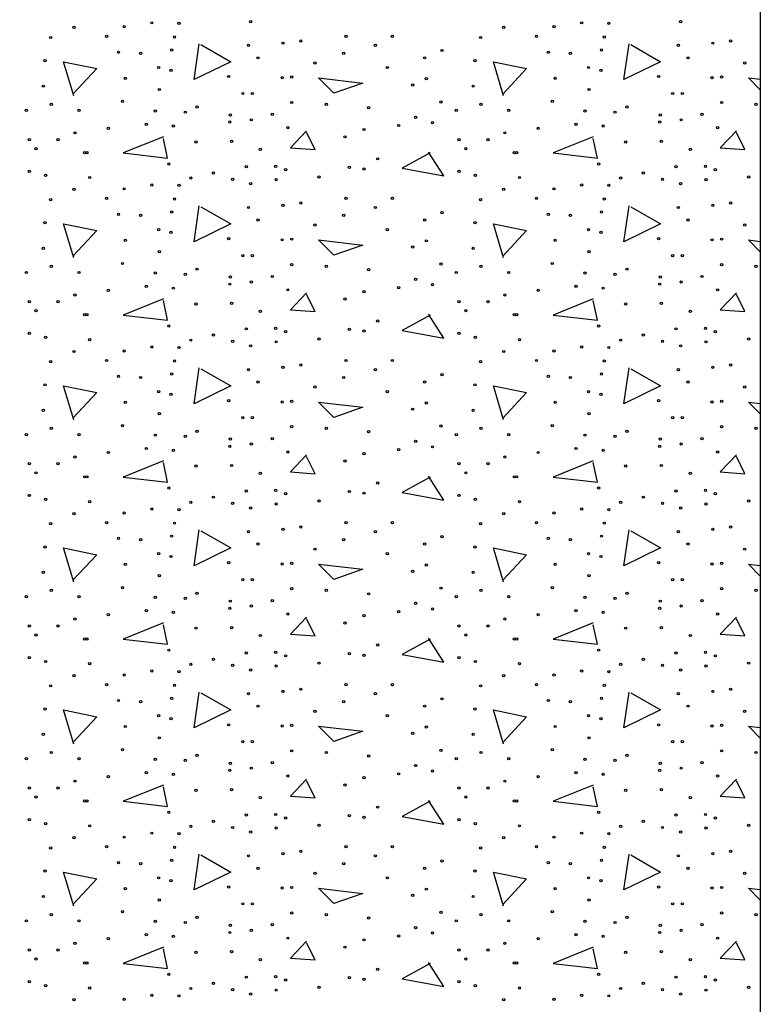
# Model space of a CAD drawing. Extents: x -30 to 711, y -35 to 461.
# Drawn here: x 128 to 149, y 26 to 53 of the extents above; entities that cross this region are included whole.
import ezdxf

# ---------------------------------------------------------------- set-up
doc = ezdxf.new("R2010")
doc.units = 0
doc.header["$MEASUREMENT"] = 0
doc.layers.add('1', color=7, linetype='CONTINUOUS')

msp = doc.modelspace()

# ---------------------------------------------------------------- linework, layer by layer
at = {"layer": '1', "color": 7, "linetype": 'CONTINUOUS'}
for p, q in [((148.5259, 51.5757), (148.8609, 51.537)), ((148.8609, 51.2407), (148.5259, 51.5757)), ((148.5259, 47.0157), (148.8609, 46.977)), ((148.8609, 46.6807), (148.5259, 47.0157)), ((148.5259, 42.4557), (148.8609, 42.417)), ((148.8609, 42.1207), (148.5259, 42.4557)), ((148.5259, 37.8957), (148.8609, 37.857)), ((148.8609, 37.5607), (148.5259, 37.8957)), ((148.5259, 33.3357), (148.8609, 33.297)), ((148.8609, 33.0007), (148.5259, 33.3357)), ((148.5259, 28.7757), (148.8609, 28.737)), ((148.8609, 28.4407), (148.5259, 28.7757))]:
    msp.add_line(p, q, dxfattribs=at)
at = {"layer": '1', "color": 132, "linetype": 'CONTINUOUS'}
msp.add_lwpolyline([(105.7249, 76.9598), (109.8929, 81.2758), (144.6929, 81.2758), (148.8609, 76.9598), (148.8609, -1.6402), (123.9105, -1.6402), (123.0897, -3.8954), (121.4481, 0.6151), (120.6273, -1.6402), (45.6273, -1.6402)], dxfattribs=at)
at = {"layer": '1', "color": 7, "linetype": 'CONTINUOUS'}
for points in [[(133.1179, 52.5117), (133.9579, 52.0317), (132.9259, 51.5277), (133.0699, 52.5357)], [(145.2139, 52.5117), (146.0539, 52.0317), (145.0219, 51.5277), (145.1659, 52.5357)], [(129.5419, 51.0717), (129.2539, 52.0317), (130.1899, 51.8397), (129.5179, 51.1197)], [(141.6379, 51.0717), (141.3499, 52.0317), (142.2859, 51.8397), (141.6139, 51.1197)], [(136.4299, 51.5757), (137.6779, 51.4317), (136.8619, 51.1437), (136.4299, 51.5757)], [(132.0619, 49.9197), (130.9339, 49.4637), (132.1819, 49.3197), (132.0619, 49.8717)], [(136.0939, 50.0877), (135.6379, 49.6077), (136.3339, 49.5597), (136.0939, 50.0397)], [(144.1579, 49.9197), (143.0299, 49.4637), (144.2779, 49.3197), (144.1579, 49.8717)], [(148.1899, 50.0877), (147.7339, 49.6077), (148.4299, 49.5597), (148.1899, 50.0397)], [(139.5739, 49.4637), (138.7819, 49.0317), (139.9579, 48.8157), (139.5259, 49.4877)], [(133.1179, 47.9517), (133.9579, 47.4717), (132.9259, 46.9677), (133.0699, 47.9757)], [(145.2139, 47.9517), (146.0539, 47.4717), (145.0219, 46.9677), (145.1659, 47.9757)], [(129.5419, 46.5117), (129.2539, 47.4717), (130.1899, 47.2797), (129.5179, 46.5597)], [(141.6379, 46.5117), (141.3499, 47.4717), (142.2859, 47.2797), (141.6139, 46.5597)], [(136.4299, 47.0157), (137.6779, 46.8717), (136.8619, 46.5837), (136.4299, 47.0157)], [(136.0939, 45.5277), (135.6379, 45.0477), (136.3339, 44.9997), (136.0939, 45.4797)], [(148.1899, 45.5277), (147.7339, 45.0477), (148.4299, 44.9997), (148.1899, 45.4797)], [(132.0619, 45.3597), (130.9339, 44.9037), (132.1819, 44.7597), (132.0619, 45.3117)], [(144.1579, 45.3597), (143.0299, 44.9037), (144.2779, 44.7597), (144.1579, 45.3117)], [(139.5739, 44.9037), (138.7819, 44.4717), (139.9579, 44.2557), (139.5259, 44.9277)], [(133.1179, 43.3917), (133.9579, 42.9117), (132.9259, 42.4077), (133.0699, 43.4157)], [(145.2139, 43.3917), (146.0539, 42.9117), (145.0219, 42.4077), (145.1659, 43.4157)], [(129.5419, 41.9517), (129.2539, 42.9117), (130.1899, 42.7197), (129.5179, 41.9997)], [(141.6379, 41.9517), (141.3499, 42.9117), (142.2859, 42.7197), (141.6139, 41.9997)], [(136.4299, 42.4557), (137.6779, 42.3117), (136.8619, 42.0237), (136.4299, 42.4557)], [(132.0619, 40.7997), (130.9339, 40.3437), (132.1819, 40.1997), (132.0619, 40.7517)], [(136.0939, 40.9677), (135.6379, 40.4877), (136.3339, 40.4397), (136.0939, 40.9197)], [(144.1579, 40.7997), (143.0299, 40.3437), (144.2779, 40.1997), (144.1579, 40.7517)], [(148.1899, 40.9677), (147.7339, 40.4877), (148.4299, 40.4397), (148.1899, 40.9197)], [(139.5739, 40.3437), (138.7819, 39.9117), (139.9579, 39.6957), (139.5259, 40.3677)], [(133.1179, 38.8317), (133.9579, 38.3517), (132.9259, 37.8477), (133.0699, 38.8557)], [(145.2139, 38.8317), (146.0539, 38.3517), (145.0219, 37.8477), (145.1659, 38.8557)], [(129.5419, 37.3917), (129.2539, 38.3517), (130.1899, 38.1597), (129.5179, 37.4397)], [(141.6379, 37.3917), (141.3499, 38.3517), (142.2859, 38.1597), (141.6139, 37.4397)], [(136.4299, 37.8957), (137.6779, 37.7517), (136.8619, 37.4637), (136.4299, 37.8957)], [(136.0939, 36.4077), (135.6379, 35.9277), (136.3339, 35.8797), (136.0939, 36.3597)], [(148.1899, 36.4077), (147.7339, 35.9277), (148.4299, 35.8797), (148.1899, 36.3597)], [(132.0619, 36.2397), (130.9339, 35.7837), (132.1819, 35.6397), (132.0619, 36.1917)], [(144.1579, 36.2397), (143.0299, 35.7837), (144.2779, 35.6397), (144.1579, 36.1917)], [(139.5739, 35.7837), (138.7819, 35.3517), (139.9579, 35.1357), (139.5259, 35.8077)], [(133.1179, 34.2717), (133.9579, 33.7917), (132.9259, 33.2877), (133.0699, 34.2957)], [(145.2139, 34.2717), (146.0539, 33.7917), (145.0219, 33.2877), (145.1659, 34.2957)], [(129.5419, 32.8317), (129.2539, 33.7917), (130.1899, 33.5997), (129.5179, 32.8797)], [(141.6379, 32.8317), (141.3499, 33.7917), (142.2859, 33.5997), (141.6139, 32.8797)], [(136.4299, 33.3357), (137.6779, 33.1917), (136.8619, 32.9037), (136.4299, 33.3357)], [(132.0619, 31.6797), (130.9339, 31.2237), (132.1819, 31.0797), (132.0619, 31.6317)], [(136.0939, 31.8477), (135.6379, 31.3677), (136.3339, 31.3197), (136.0939, 31.7997)], [(144.1579, 31.6797), (143.0299, 31.2237), (144.2779, 31.0797), (144.1579, 31.6317)], [(148.1899, 31.8477), (147.7339, 31.3677), (148.4299, 31.3197), (148.1899, 31.7997)], [(139.5739, 31.2237), (138.7819, 30.7917), (139.9579, 30.5757), (139.5259, 31.2477)], [(133.1179, 29.7117), (133.9579, 29.2317), (132.9259, 28.7277), (133.0699, 29.7357)], [(145.2139, 29.7117), (146.0539, 29.2317), (145.0219, 28.7277), (145.1659, 29.7357)], [(129.5419, 28.2717), (129.2539, 29.2317), (130.1899, 29.0397), (129.5179, 28.3197)], [(141.6379, 28.2717), (141.3499, 29.2317), (142.2859, 29.0397), (141.6139, 28.3197)], [(136.4299, 28.7757), (137.6779, 28.6317), (136.8619, 28.3437), (136.4299, 28.7757)], [(136.0939, 27.2877), (135.6379, 26.8077), (136.3339, 26.7597), (136.0939, 27.2397)], [(148.1899, 27.2877), (147.7339, 26.8077), (148.4299, 26.7597), (148.1899, 27.2397)], [(132.0619, 27.1197), (130.9339, 26.6637), (132.1819, 26.5197), (132.0619, 27.0717)], [(144.1579, 27.1197), (143.0299, 26.6637), (144.2779, 26.5197), (144.1579, 27.0717)], [(139.5739, 26.6637), (138.7819, 26.2317), (139.9579, 26.0157), (139.5259, 26.6877)]]:
    msp.add_lwpolyline(points, dxfattribs=at)
for centre in [(134.521751, 53.157266), (146.617751, 53.157266), (129.543844, 52.998204), (130.959278, 53.01413), (131.738562, 53.125514), (132.501921, 53.109588), (141.639844, 52.998204), (143.055278, 53.01413), (143.834562, 53.125514), (144.597921, 53.109588), (128.891769, 52.711831), (130.466265, 52.743684), (132.374711, 52.727758), (135.93033, 52.616374), (137.202628, 52.743684), (138.506778, 52.743684), (140.987769, 52.711831), (142.562265, 52.743684), (144.470711, 52.727758), (148.02633, 52.616374), (132.29518, 52.361854), (134.458046, 52.489164), (135.428246, 52.552769), (138.029692, 52.489164), (139.906286, 52.345927), (144.39118, 52.361854), (146.554046, 52.489164), (147.524246, 52.552769), (128.732706, 52.059554), (130.800215, 52.298249), (131.420438, 52.266396), (134.728492, 52.139086), (137.139124, 52.266396), (139.413273, 52.139086), (140.828706, 52.059554), (142.896215, 52.298249), (143.516438, 52.266396), (146.824492, 52.139086), (131.929377, 51.868639), (132.279254, 51.789108), (136.327986, 51.99595), (138.363642, 51.868639), (144.025377, 51.868639), (144.375254, 51.789108), (148.423986, 51.99595), (130.99103, 51.566441), (133.901428, 51.614119), (135.404558, 51.579646), (135.675911, 51.598294), (139.461052, 51.550514), (143.08703, 51.566441), (145.997428, 51.614119), (147.500558, 51.579646), (147.771911, 51.598294), (128.685028, 51.343673), (131.945303, 51.248215), (139.079322, 51.375526), (140.781028, 51.343673), (144.041303, 51.248215), (134.299084, 51.136831), (134.56943, 51.136831), (146.395084, 51.136831), (146.66543, 51.136831), (128.907695, 50.834633), (130.911599, 50.914164), (133.01086, 50.755001), (135.675911, 50.882311), (136.646111, 50.834633), (137.838878, 50.739175), (139.874534, 50.898238), (141.003695, 50.834633), (143.007599, 50.914164), (145.10686, 50.755001), (147.771911, 50.882311), (148.742111, 50.834633), (128.207942, 50.659543), (129.68698, 50.659543), (131.83402, 50.643718), (132.67691, 50.611865), (133.949207, 50.532334), (134.537577, 50.394934), (135.126047, 50.54826), (139.158854, 50.468729), (140.303942, 50.659543), (141.78298, 50.659543), (143.93002, 50.643718), (144.77291, 50.611865), (146.045207, 50.532334), (146.633577, 50.394934), (147.222047, 50.54826), (130.513943, 50.15634), (131.5795, 50.267724), (132.342858, 50.219945), (133.933281, 50.331329), (135.564628, 50.172266), (137.711668, 50.124487), (138.681767, 50.235871), (139.63594, 50.315402), (142.609943, 50.15634), (143.6755, 50.267724), (144.438858, 50.219945), (146.029281, 50.331329), (147.660628, 50.172266), (128.287372, 49.838215), (129.09851, 49.838215), (129.575697, 50.02913), (137.170876, 49.917746), (140.383372, 49.838215), (141.19451, 49.838215), (141.671697, 50.02913), (128.478287, 49.583594), (132.979007, 49.77451), (133.980959, 49.790436), (134.792097, 49.567769), (140.574287, 49.583594), (145.075007, 49.77451), (146.076959, 49.790436), (146.888097, 49.567769), (129.846042, 49.472311), (129.909647, 49.472311), (138.093297, 49.297322), (141.942042, 49.472311), (142.005647, 49.472311), (132.215649, 49.154086), (134.394441, 49.074554), (135.221505, 49.090481), (137.298086, 49.058628), (137.711668, 49.01095), (144.311649, 49.154086), (146.490441, 49.074554), (147.317505, 49.090481), (128.287473, 48.947244), (128.748633, 48.835961), (129.989178, 48.772255), (132.835871, 48.756329), (133.47202, 48.899566), (134.012812, 48.724577), (135.501023, 48.995023), (136.43927, 48.788182), (140.383473, 48.947244), (140.844633, 48.835961), (142.085178, 48.772255), (144.931871, 48.756329), (145.56802, 48.899566), (146.108812, 48.724577), (147.597023, 48.995023), (148.53527, 48.788182), (130.959278, 48.45413), (131.738562, 48.565514), (132.501921, 48.549588), (134.521751, 48.597266), (135.23733, 48.70865), (143.055278, 48.45413), (143.834562, 48.565514), (144.597921, 48.549588), (146.617751, 48.597266), (147.33333, 48.70865), (129.543844, 48.438204), (130.466265, 48.183684), (137.202628, 48.183684), (138.506778, 48.183684), (141.639844, 48.438204), (142.562265, 48.183684), (128.891769, 48.151831), (132.374711, 48.167758), (134.458046, 47.929164), (135.428246, 47.992769), (135.93033, 48.056374), (138.029692, 47.929164), (140.987769, 48.151831), (144.470711, 48.167758), (146.554046, 47.929164), (147.524246, 47.992769), (148.02633, 48.056374), (130.800215, 47.738249), (131.420438, 47.706396), (132.29518, 47.801854), (137.139124, 47.706396), (139.906286, 47.785927), (142.896215, 47.738249), (143.516438, 47.706396), (144.39118, 47.801854), (128.732706, 47.499554), (134.728492, 47.579086), (136.327986, 47.43595), (139.413273, 47.579086), (140.828706, 47.499554), (146.824492, 47.579086), (148.423986, 47.43595), (131.929377, 47.308639), (132.279254, 47.229108), (138.363642, 47.308639), (144.025377, 47.308639), (144.375254, 47.229108), (130.99103, 47.006441), (133.901428, 47.054119), (135.404558, 47.019646), (135.675911, 47.038294), (139.079322, 46.815526), (139.461052, 46.990514), (143.08703, 47.006441), (145.997428, 47.054119), (147.500558, 47.019646), (147.771911, 47.038294), (128.685028, 46.783673), (131.945303, 46.688215), (134.299084, 46.576831), (134.56943, 46.576831), (140.781028, 46.783673), (144.041303, 46.688215), (146.395084, 46.576831), (146.66543, 46.576831), (128.907695, 46.274633), (130.911599, 46.354164), (135.675911, 46.322311), (136.646111, 46.274633), (139.874534, 46.338238), (141.003695, 46.274633), (143.007599, 46.354164), (147.771911, 46.322311), (148.742111, 46.274633), (128.207942, 46.099543), (129.68698, 46.099543), (131.83402, 46.083718), (132.67691, 46.051865), (133.01086, 46.195001), (133.949207, 45.972334), (135.126047, 45.98826), (137.838878, 46.179175), (140.303942, 46.099543), (141.78298, 46.099543), (143.93002, 46.083718), (144.77291, 46.051865), (145.10686, 46.195001), (146.045207, 45.972334), (147.222047, 45.98826), (131.5795, 45.707724), (133.933281, 45.771329), (134.537577, 45.834934), (139.158854, 45.908729), (139.63594, 45.755402), (143.6755, 45.707724), (146.029281, 45.771329), (146.633577, 45.834934), (129.575697, 45.46913), (130.513943, 45.59634), (132.342858, 45.659945), (135.564628, 45.612266), (137.711668, 45.564487), (138.681767, 45.675871), (141.671697, 45.46913), (142.609943, 45.59634), (144.438858, 45.659945), (147.660628, 45.612266), (128.287372, 45.278215), (129.09851, 45.278215), (132.979007, 45.21451), (133.980959, 45.230436), (137.170876, 45.357746), (140.383372, 45.278215), (141.19451, 45.278215), (145.075007, 45.21451), (146.076959, 45.230436), (128.478287, 45.023594), (129.846042, 44.912311), (129.909647, 44.912311), (134.792097, 45.007769), (140.574287, 45.023594), (141.942042, 44.912311), (142.005647, 44.912311), (146.888097, 45.007769), (132.215649, 44.594086), (138.093297, 44.737322), (144.311649, 44.594086), (128.287473, 44.387244), (133.47202, 44.339566), (134.394441, 44.514554), (135.221505, 44.530481), (135.501023, 44.435023), (137.298086, 44.498628), (137.711668, 44.45095), (140.383473, 44.387244), (145.56802, 44.339566), (146.490441, 44.514554), (147.317505, 44.530481), (147.597023, 44.435023), (128.748633, 44.275961), (129.989178, 44.212255), (132.835871, 44.196329), (134.012812, 44.164577), (134.521751, 44.037266), (135.23733, 44.14865), (136.43927, 44.228182), (140.844633, 44.275961), (142.085178, 44.212255), (144.931871, 44.196329), (146.108812, 44.164577), (146.617751, 44.037266), (147.33333, 44.14865), (148.53527, 44.228182), (129.543844, 43.878204), (130.959278, 43.89413), (131.738562, 44.005514), (132.501921, 43.989588), (141.639844, 43.878204), (143.055278, 43.89413), (143.834562, 44.005514), (144.597921, 43.989588), (128.891769, 43.591831), (130.466265, 43.623684), (132.374711, 43.607758), (135.93033, 43.496374), (137.202628, 43.623684), (138.506778, 43.623684), (140.987769, 43.591831), (142.562265, 43.623684), (144.470711, 43.607758), (148.02633, 43.496374), (132.29518, 43.241854), (134.458046, 43.369164), (135.428246, 43.432769), (138.029692, 43.369164), (139.906286, 43.225927), (144.39118, 43.241854), (146.554046, 43.369164), (147.524246, 43.432769), (128.732706, 42.939554), (130.800215, 43.178249), (131.420438, 43.146396), (134.728492, 43.019086), (137.139124, 43.146396), (139.413273, 43.019086), (140.828706, 42.939554), (142.896215, 43.178249), (143.516438, 43.146396), (146.824492, 43.019086), (131.929377, 42.748639), (132.279254, 42.669108), (136.327986, 42.87595), (138.363642, 42.748639), (144.025377, 42.748639), (144.375254, 42.669108), (148.423986, 42.87595), (130.99103, 42.446441), (133.901428, 42.494119), (135.404558, 42.459646), (135.675911, 42.478294), (139.461052, 42.430514), (143.08703, 42.446441), (145.997428, 42.494119), (147.500558, 42.459646), (147.771911, 42.478294), (128.685028, 42.223673), (131.945303, 42.128215), (139.079322, 42.255526), (140.781028, 42.223673), (144.041303, 42.128215), (134.299084, 42.016831), (134.56943, 42.016831), (146.395084, 42.016831), (146.66543, 42.016831), (128.207942, 41.539543), (128.907695, 41.714633), (129.68698, 41.539543), (130.911599, 41.794164), (131.83402, 41.523718), (133.01086, 41.635001), (135.675911, 41.762311), (136.646111, 41.714633), (137.838878, 41.619175), (139.874534, 41.778238), (140.303942, 41.539543), (141.003695, 41.714633), (141.78298, 41.539543), (143.007599, 41.794164), (143.93002, 41.523718), (145.10686, 41.635001), (147.771911, 41.762311), (148.742111, 41.714633), (132.67691, 41.491865), (133.949207, 41.412334), (134.537577, 41.274934), (135.126047, 41.42826), (139.158854, 41.348729), (144.77291, 41.491865), (146.045207, 41.412334), (146.633577, 41.274934), (147.222047, 41.42826), (130.513943, 41.03634), (131.5795, 41.147724), (132.342858, 41.099945), (133.933281, 41.211329), (135.564628, 41.052266), (137.711668, 41.004487), (138.681767, 41.115871), (139.63594, 41.195402), (142.609943, 41.03634), (143.6755, 41.147724), (144.438858, 41.099945), (146.029281, 41.211329), (147.660628, 41.052266), (128.287372, 40.718215), (129.09851, 40.718215), (129.575697, 40.90913), (137.170876, 40.797746), (140.383372, 40.718215), (141.19451, 40.718215), (141.671697, 40.90913), (128.478287, 40.463594), (132.979007, 40.65451), (133.980959, 40.670436), (134.792097, 40.447769), (140.574287, 40.463594), (145.075007, 40.65451), (146.076959, 40.670436), (146.888097, 40.447769), (129.846042, 40.352311), (129.909647, 40.352311), (138.093297, 40.177322), (141.942042, 40.352311), (142.005647, 40.352311), (132.215649, 40.034086), (134.394441, 39.954554), (135.221505, 39.970481), (135.501023, 39.875023), (137.298086, 39.938628), (137.711668, 39.89095), (144.311649, 40.034086), (146.490441, 39.954554), (147.317505, 39.970481), (147.597023, 39.875023), (128.287473, 39.827244), (128.748633, 39.715961), (129.989178, 39.652255), (132.835871, 39.636329), (133.47202, 39.779566), (134.012812, 39.604577), (135.23733, 39.58865), (136.43927, 39.668182), (140.383473, 39.827244), (140.844633, 39.715961), (142.085178, 39.652255), (144.931871, 39.636329), (145.56802, 39.779566), (146.108812, 39.604577), (147.33333, 39.58865), (148.53527, 39.668182), (129.543844, 39.318204), (130.959278, 39.33413), (131.738562, 39.445514), (132.501921, 39.429588), (134.521751, 39.477266), (141.639844, 39.318204), (143.055278, 39.33413), (143.834562, 39.445514), (144.597921, 39.429588), (146.617751, 39.477266), (128.891769, 39.031831), (130.466265, 39.063684), (132.374711, 39.047758), (137.202628, 39.063684), (138.506778, 39.063684), (140.987769, 39.031831), (142.562265, 39.063684), (144.470711, 39.047758), (134.458046, 38.809164), (135.428246, 38.872769), (135.93033, 38.936374), (138.029692, 38.809164), (146.554046, 38.809164), (147.524246, 38.872769), (148.02633, 38.936374), (130.800215, 38.618249), (131.420438, 38.586396), (132.29518, 38.681854), (137.139124, 38.586396), (139.906286, 38.665927), (142.896215, 38.618249), (143.516438, 38.586396), (144.39118, 38.681854), (128.732706, 38.379554), (134.728492, 38.459086), (136.327986, 38.31595), (139.413273, 38.459086), (140.828706, 38.379554), (146.824492, 38.459086), (148.423986, 38.31595), (131.929377, 38.188639), (132.279254, 38.109108), (133.901428, 37.934119), (138.363642, 38.188639), (144.025377, 38.188639), (144.375254, 38.109108), (145.997428, 37.934119), (128.685028, 37.663673), (130.99103, 37.886441), (135.404558, 37.899646), (135.675911, 37.918294), (139.079322, 37.695526), (139.461052, 37.870514), (140.781028, 37.663673), (143.08703, 37.886441), (147.500558, 37.899646), (147.771911, 37.918294), (131.945303, 37.568215), (134.299084, 37.456831), (134.56943, 37.456831), (144.041303, 37.568215), (146.395084, 37.456831), (146.66543, 37.456831), (128.907695, 37.154633), (130.911599, 37.234164), (135.675911, 37.202311), (136.646111, 37.154633), (139.874534, 37.218238), (141.003695, 37.154633), (143.007599, 37.234164), (147.771911, 37.202311), (148.742111, 37.154633), (128.207942, 36.979543), (129.68698, 36.979543), (131.83402, 36.963718), (132.67691, 36.931865), (133.01086, 37.075001), (133.949207, 36.852334), (135.126047, 36.86826), (137.838878, 37.059175), (140.303942, 36.979543), (141.78298, 36.979543), (143.93002, 36.963718), (144.77291, 36.931865), (145.10686, 37.075001), (146.045207, 36.852334), (147.222047, 36.86826), (131.5795, 36.587724), (132.342858, 36.539945), (133.933281, 36.651329), (134.537577, 36.714934), (138.681767, 36.555871), (139.158854, 36.788729), (139.63594, 36.635402), (143.6755, 36.587724), (144.438858, 36.539945), (146.029281, 36.651329), (146.633577, 36.714934), (129.575697, 36.34913), (130.513943, 36.47634), (135.564628, 36.492266), (137.711668, 36.444487), (141.671697, 36.34913), (142.609943, 36.47634), (147.660628, 36.492266), (128.287372, 36.158215), (129.09851, 36.158215), (132.979007, 36.09451), (133.980959, 36.110436), (137.170876, 36.237746), (140.383372, 36.158215), (141.19451, 36.158215), (145.075007, 36.09451), (146.076959, 36.110436), (128.478287, 35.903594), (129.846042, 35.792311), (129.909647, 35.792311), (134.792097, 35.887769), (140.574287, 35.903594), (141.942042, 35.792311), (142.005647, 35.792311), (146.888097, 35.887769), (132.215649, 35.474086), (138.093297, 35.617322), (144.311649, 35.474086), (128.287473, 35.267244), (128.748633, 35.155961), (133.47202, 35.219566), (134.394441, 35.394554), (135.221505, 35.410481), (135.501023, 35.315023), (137.298086, 35.378628), (137.711668, 35.33095), (140.383473, 35.267244), (140.844633, 35.155961), (145.56802, 35.219566), (146.490441, 35.394554), (147.317505, 35.410481), (147.597023, 35.315023), (129.989178, 35.092255), (131.738562, 34.885514), (132.835871, 35.076329), (134.012812, 35.044577), (134.521751, 34.917266), (135.23733, 35.02865), (136.43927, 35.108182), (142.085178, 35.092255), (143.834562, 34.885514), (144.931871, 35.076329), (146.108812, 35.044577), (146.617751, 34.917266), (147.33333, 35.02865), (148.53527, 35.108182), (129.543844, 34.758204), (130.959278, 34.77413), (132.501921, 34.869588), (141.639844, 34.758204), (143.055278, 34.77413), (144.597921, 34.869588), (128.891769, 34.471831), (130.466265, 34.503684), (132.374711, 34.487758), (135.93033, 34.376374), (137.202628, 34.503684), (138.506778, 34.503684), (140.987769, 34.471831), (142.562265, 34.503684), (144.470711, 34.487758), (148.02633, 34.376374), (130.800215, 34.058249), (132.29518, 34.121854), (134.458046, 34.249164), (135.428246, 34.312769), (138.029692, 34.249164), (139.906286, 34.105927), (142.896215, 34.058249), (144.39118, 34.121854), (146.554046, 34.249164), (147.524246, 34.312769), (128.732706, 33.819554), (131.420438, 34.026396), (134.728492, 33.899086), (137.139124, 34.026396), (139.413273, 33.899086), (140.828706, 33.819554), (143.516438, 34.026396), (146.824492, 33.899086), (131.929377, 33.628639), (132.279254, 33.549108), (136.327986, 33.75595), (138.363642, 33.628639), (144.025377, 33.628639), (144.375254, 33.549108), (148.423986, 33.75595), (130.99103, 33.326441), (133.901428, 33.374119), (135.404558, 33.339646), (135.675911, 33.358294), (139.461052, 33.310514), (143.08703, 33.326441), (145.997428, 33.374119), (147.500558, 33.339646), (147.771911, 33.358294), (128.685028, 33.103673), (131.945303, 33.008215), (139.079322, 33.135526), (140.781028, 33.103673), (144.041303, 33.008215), (130.911599, 32.674164), (134.299084, 32.896831), (134.56943, 32.896831), (139.874534, 32.658238), (143.007599, 32.674164), (146.395084, 32.896831), (146.66543, 32.896831), (128.207942, 32.419543), (128.907695, 32.594633), (129.68698, 32.419543), (131.83402, 32.403718), (133.01086, 32.515001), (135.675911, 32.642311), (136.646111, 32.594633), (137.838878, 32.499175), (140.303942, 32.419543), (141.003695, 32.594633), (141.78298, 32.419543), (143.93002, 32.403718), (145.10686, 32.515001), (147.771911, 32.642311), (148.742111, 32.594633), (132.67691, 32.371865), (133.949207, 32.292334), (134.537577, 32.154934), (135.126047, 32.30826), (139.158854, 32.228729), (144.77291, 32.371865), (146.045207, 32.292334), (146.633577, 32.154934), (147.222047, 32.30826), (130.513943, 31.91634), (131.5795, 32.027724), (132.342858, 31.979945), (133.933281, 32.091329), (135.564628, 31.932266), (137.711668, 31.884487), (138.681767, 31.995871), (139.63594, 32.075402), (142.609943, 31.91634), (143.6755, 32.027724), (144.438858, 31.979945), (146.029281, 32.091329), (147.660628, 31.932266), (128.287372, 31.598215), (129.09851, 31.598215), (129.575697, 31.78913), (133.980959, 31.550436), (137.170876, 31.677746), (140.383372, 31.598215), (141.19451, 31.598215), (141.671697, 31.78913), (146.076959, 31.550436), (128.478287, 31.343594), (132.979007, 31.53451), (134.792097, 31.327769), (140.574287, 31.343594), (145.075007, 31.53451), (146.888097, 31.327769), (129.846042, 31.232311), (129.909647, 31.232311), (138.093297, 31.057322), (141.942042, 31.232311), (142.005647, 31.232311), (132.215649, 30.914086), (134.394441, 30.834554), (135.221505, 30.850481), (135.501023, 30.755023), (137.298086, 30.818628), (137.711668, 30.77095), (144.311649, 30.914086), (146.490441, 30.834554), (147.317505, 30.850481), (147.597023, 30.755023), (128.287473, 30.707244), (128.748633, 30.595961), (129.989178, 30.532255), (132.835871, 30.516329), (133.47202, 30.659566), (134.012812, 30.484577), (135.23733, 30.46865), (136.43927, 30.548182), (140.383473, 30.707244), (140.844633, 30.595961), (142.085178, 30.532255), (144.931871, 30.516329), (145.56802, 30.659566), (146.108812, 30.484577), (147.33333, 30.46865), (148.53527, 30.548182), (129.543844, 30.198204), (130.959278, 30.21413), (131.738562, 30.325514), (132.501921, 30.309588), (134.521751, 30.357266), (141.639844, 30.198204), (143.055278, 30.21413), (143.834562, 30.325514), (144.597921, 30.309588), (146.617751, 30.357266), (128.891769, 29.911831), (130.466265, 29.943684), (132.374711, 29.927758), (137.202628, 29.943684), (138.506778, 29.943684), (140.987769, 29.911831), (142.562265, 29.943684), (144.470711, 29.927758), (134.458046, 29.689164), (135.428246, 29.752769), (135.93033, 29.816374), (138.029692, 29.689164), (146.554046, 29.689164), (147.524246, 29.752769), (148.02633, 29.816374), (130.800215, 29.498249), (131.420438, 29.466396), (132.29518, 29.561854), (134.728492, 29.339086), (137.139124, 29.466396), (139.413273, 29.339086), (139.906286, 29.545927), (142.896215, 29.498249), (143.516438, 29.466396), (144.39118, 29.561854), (146.824492, 29.339086), (128.732706, 29.259554), (131.929377, 29.068639), (136.327986, 29.19595), (138.363642, 29.068639), (140.828706, 29.259554), (144.025377, 29.068639), (148.423986, 29.19595), (132.279254, 28.989108), (133.901428, 28.814119), (135.404558, 28.779646), (135.675911, 28.798294), (144.375254, 28.989108), (145.997428, 28.814119), (147.500558, 28.779646), (147.771911, 28.798294), (128.685028, 28.543673), (130.99103, 28.766441), (139.079322, 28.575526), (139.461052, 28.750514), (140.781028, 28.543673), (143.08703, 28.766441), (131.945303, 28.448215), (134.299084, 28.336831), (134.56943, 28.336831), (144.041303, 28.448215), (146.395084, 28.336831), (146.66543, 28.336831), (128.907695, 28.034633), (130.911599, 28.114164), (133.01086, 27.955001), (135.675911, 28.082311), (136.646111, 28.034633), (139.874534, 28.098238), (141.003695, 28.034633), (143.007599, 28.114164), (145.10686, 27.955001), (147.771911, 28.082311), (148.742111, 28.034633), (128.207942, 27.859543), (129.68698, 27.859543), (131.83402, 27.843718), (132.67691, 27.811865), (133.949207, 27.732334), (135.126047, 27.74826), (137.838878, 27.939175), (140.303942, 27.859543), (141.78298, 27.859543), (143.93002, 27.843718), (144.77291, 27.811865), (146.045207, 27.732334), (147.222047, 27.74826), (131.5795, 27.467724), (132.342858, 27.419945), (133.933281, 27.531329), (134.537577, 27.594934), (138.681767, 27.435871), (139.158854, 27.668729), (139.63594, 27.515402), (143.6755, 27.467724), (144.438858, 27.419945), (146.029281, 27.531329), (146.633577, 27.594934), (129.575697, 27.22913), (130.513943, 27.35634), (135.564628, 27.372266), (137.170876, 27.117746), (137.711668, 27.324487), (141.671697, 27.22913), (142.609943, 27.35634), (147.660628, 27.372266), (128.287372, 27.038215), (129.09851, 27.038215), (132.979007, 26.97451), (133.980959, 26.990436), (140.383372, 27.038215), (141.19451, 27.038215), (145.075007, 26.97451), (146.076959, 26.990436), (128.478287, 26.783594), (129.846042, 26.672311), (129.909647, 26.672311), (134.792097, 26.767769), (140.574287, 26.783594), (141.942042, 26.672311), (142.005647, 26.672311), (146.888097, 26.767769), (132.215649, 26.354086), (135.221505, 26.290481), (138.093297, 26.497322), (144.311649, 26.354086), (147.317505, 26.290481), (128.287473, 26.147244), (128.748633, 26.035961), (133.47202, 26.099566), (134.394441, 26.274554), (135.501023, 26.195023), (137.298086, 26.258628), (137.711668, 26.21095), (140.383473, 26.147244), (140.844633, 26.035961), (145.56802, 26.099566), (146.490441, 26.274554), (147.597023, 26.195023), (129.989178, 25.972255), (131.738562, 25.765514), (132.501921, 25.749588), (132.835871, 25.956329), (134.012812, 25.924577), (134.521751, 25.797266), (135.23733, 25.90865), (136.43927, 25.988182), (142.085178, 25.972255), (143.834562, 25.765514), (144.597921, 25.749588), (144.931871, 25.956329), (146.108812, 25.924577), (146.617751, 25.797266), (147.33333, 25.90865), (148.53527, 25.988182), (129.543844, 25.638204), (130.959278, 25.65413), (141.639844, 25.638204), (143.055278, 25.65413)]:
    msp.add_circle(centre, 0.031752, dxfattribs=at)

doc.saveas('drawing.dxf')
